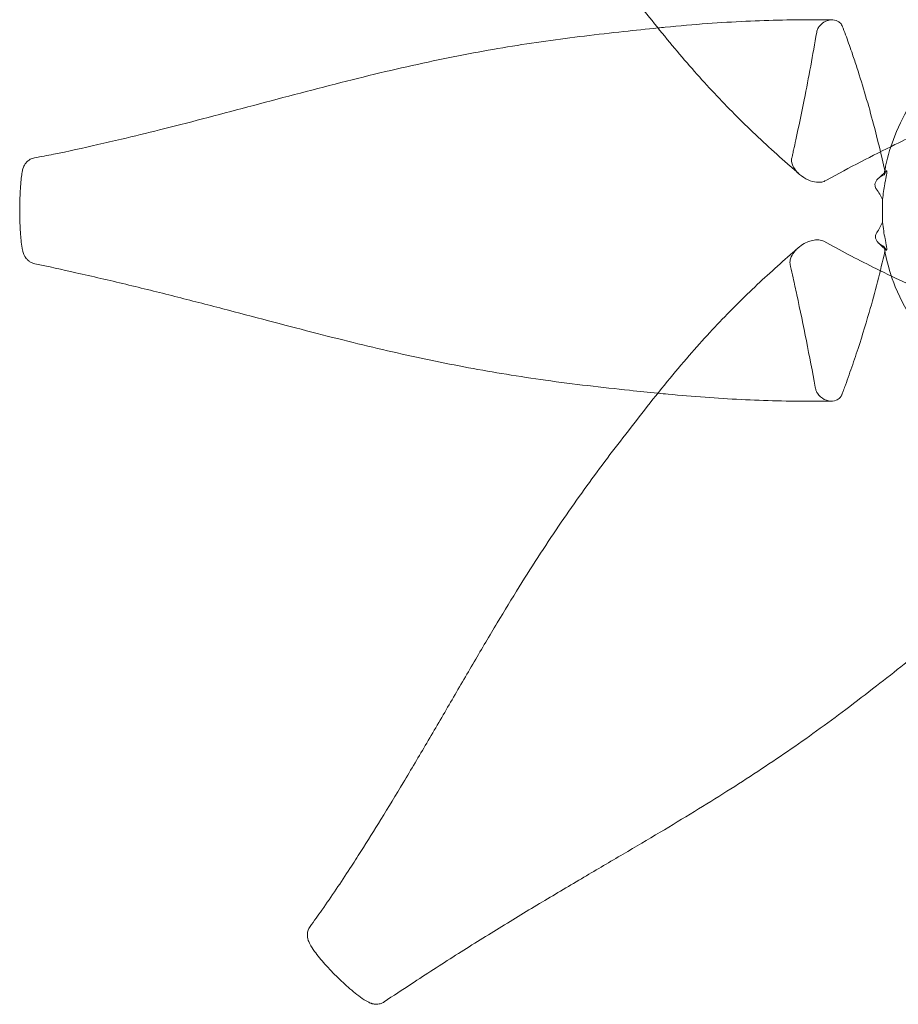
# Model space of a CAD drawing. Units: millimetres. Extents: x 75446 to 90842, y 18877 to 24359.
# Drawn here: x 76569 to 77001, y 19252 to 19737 of the extents above; entities that cross this region are included whole.
import ezdxf

# ---------------------------------------------------------------- set-up
doc = ezdxf.new("R2010")
doc.units = ezdxf.units.MM

# ---------------------------------------------------------------- blocks, each defined once
blk = doc.blocks.new('A$C0DBC4B27')
at = {"color": 0, "linetype": 'Continuous', "lineweight": 0}
for points, knots in [([(33548.39, 9325.39), (33546.86, 9326.72), (33545.33, 9328.06), (33540.29, 9332.48), (33536.75, 9335.64), (33529.72, 9342.08), (33526.24, 9345.36), (33519.37, 9352.01), (33515.99, 9355.38), (33509.33, 9362.23), (33506.04, 9365.72), (33499.52, 9372.85), (33496.28, 9376.5), (33489.79, 9384), (33486.55, 9387.87), (33479.96, 9395.87), (33476.62, 9400.03), (33469.73, 9408.72), (33466.17, 9413.27), (33458.77, 9422.79), (33454.92, 9427.8), (33447.52, 9437.62), (33443.97, 9442.42), (33437.06, 9452.02), (33433.69, 9456.79), (33427.05, 9466.45), (33423.77, 9471.32), (33417.23, 9481.26), (33413.97, 9486.32), (33407.41, 9496.71), (33404.1, 9502.03), (33397.39, 9513.01), (33393.98, 9518.67), (33387.01, 9530.36), (33383.43, 9536.4), (33376.07, 9548.88), (33372.28, 9555.33), (33364.45, 9568.61), (33360.41, 9575.43), (33352.09, 9589.32), (33347.8, 9596.4), (33339.04, 9610.63), (33334.57, 9617.8), (33325.41, 9632.21), (33320.72, 9639.46), (33313.04, 9651.18), (33310.09, 9655.65), (33307.13, 9660.09)], [0, 0, 0, 0, 10.000306, 10.000306, 32.534623, 32.534623, 54.288907, 54.288907, 75.10927, 75.10927, 95.268524, 95.268524, 115.107495, 115.107495, 135.010476, 135.010476, 155.445745, 155.445745, 177.064667, 177.064667, 200.093974, 200.093974, 221.332716, 221.332716, 241.637804, 241.637804, 261.628423, 261.628423, 281.751357, 281.751357, 302.358899, 302.358899, 323.756462, 323.756462, 346.207073, 346.207073, 369.880488, 369.880488, 394.735009, 394.735009, 420.423626, 420.423626, 446.48989, 446.48989, 472.97315, 472.97315, 489.381877, 489.381877, 489.381877, 489.381877]), ([(33590.33, 9327.25), (33590.46, 9327.96), (33590.6, 9328.67), (33591.84, 9334.65), (33593.38, 9339.67), (33597.56, 9350.25), (33600.32, 9355.49), (33605.46, 9363.54), (33607.78, 9366.66), (33610.9, 9370.39), (33611.67, 9371.28), (33612.81, 9372.54), (33613.16, 9372.93), (33613.97, 9373.79), (33614.13, 9373.95), (33615.59, 9375.49), (33616.88, 9376.85), (33619.47, 9379.53), (33620.66, 9380.74), (33623.06, 9383.14), (33624.21, 9384.27), (33626.59, 9386.59), (33627.77, 9387.71), (33629.57, 9389.43), (33630.1, 9389.93), (33632.91, 9392.6), (33635.87, 9395.11), (33644.26, 9401.25), (33650.28, 9404.85), (33662.42, 9410.05), (33667.98, 9411.87), (33674.76, 9413.35), (33675.63, 9413.52), (33676.5, 9413.69)], [53.812098, 53.812098, 53.812098, 53.812098, 54.401336, 54.401336, 58.760064, 58.760064, 64.180023, 64.180023, 68.269493, 68.269493, 69.616934, 69.616934, 70.237331, 70.237331, 71.009543, 71.009543, 73.576979, 73.576979, 75.540326, 75.540326, 77.384282, 77.384282, 79.524251, 79.524251, 81.038127, 81.038127, 103.053157, 103.053157, 136.918908, 136.918908, 161.899501, 161.899501, 165.58962, 165.58962, 165.58962, 165.58962]), ([(33478.69, 9397.47), (33479.91, 9397.59), (33481.12, 9397.71), (33489.27, 9398.5), (33496.18, 9399.1), (33509.39, 9400.06), (33515.71, 9400.44), (33527.99, 9401.02), (33533.98, 9401.22), (33545.81, 9401.46), (33551.65, 9401.5), (33559.79, 9401.46), (33562.11, 9401.44), (33564.43, 9401.41)], [317.690621, 317.690621, 317.690621, 317.690621, 321.497363, 321.497363, 343.276012, 343.276012, 363.380038, 363.380038, 382.677577, 382.677577, 401.798369, 401.798369, 409.493033, 409.493033, 409.493033, 409.493033]), ([(33574.4, 9384.54), (33573.91, 9385.97), (33573.41, 9387.41), (33571.92, 9391.67), (33570.9, 9394.49), (33569.76, 9397.55), (33569.67, 9397.79), (33569.48, 9398.3), (33569.34, 9398.64), (33568.73, 9399.57), (33568.27, 9400.04), (33566.9, 9400.98), (33565.89, 9401.32), (33563.29, 9401.5), (33561.7, 9401.09), (33559.49, 9399.74), (33558.77, 9399.1), (33557.84, 9397.91), (33557.5, 9397.37), (33557.13, 9396.49), (33557.03, 9396.22), (33556.87, 9395.64), (33556.83, 9395.42), (33554.91, 9384.15), (33552.88, 9373.21), (33549.33, 9355.49), (33547.96, 9348.91), (33546.17, 9340.65), (33545.81, 9338.99), (33545.27, 9336.55), (33545.1, 9335.76), (33544.81, 9334.47), (33544.7, 9333.96), (33544.51, 9333.1), (33544.47, 9332.97), (33544.4, 9332.16), (33544.45, 9331.65), (33544.71, 9330.4), (33545.01, 9329.68), (33545.95, 9327.96), (33546.77, 9326.92), (33547.98, 9325.76), (33548.18, 9325.57), (33548.39, 9325.39)], [391.324832, 391.324832, 391.324832, 391.324832, 404.081504, 404.081504, 429.308549, 429.308549, 431.459599, 431.459599, 433.89664, 433.89664, 437.239898, 437.239898, 442.235806, 442.235806, 449.169703, 449.169703, 453.248828, 453.248828, 455.780177, 455.780177, 456.829246, 456.829246, 457.931754, 457.931754, 582.985233, 582.985233, 657.74884, 657.74884, 676.513856, 676.513856, 685.41525, 685.41525, 691.172366, 691.172366, 695.16802, 695.16802, 702.102082, 702.102082, 712.510371, 712.510371, 729.006964, 729.006964, 732.227251, 732.227251, 732.227251, 732.227251]), ([(33171.97, 9333.53), (33175.1, 9334.1), (33178.22, 9334.69), (33188.49, 9336.71), (33195.76, 9338.33), (33206.96, 9340.9), (33210.82, 9341.8), (33220.94, 9344.21), (33227.21, 9345.74), (33240.49, 9349.06), (33247.51, 9350.86), (33261.99, 9354.63), (33269.46, 9356.61), (33284.58, 9360.62), (33292.23, 9362.66), (33307.48, 9366.67), (33315.08, 9368.64), (33330, 9372.42), (33337.32, 9374.22), (33351.61, 9377.59), (33358.58, 9379.16), (33372.19, 9382.08), (33378.83, 9383.42), (33391.89, 9385.9), (33398.3, 9387.04), (33411, 9389.13), (33417.3, 9390.09), (33429.9, 9391.87), (33436.2, 9392.69), (33448.97, 9394.25), (33455.44, 9394.98), (33467.5, 9396.31), (33473.11, 9396.91), (33478.69, 9397.47)], [0, 0, 0, 0, 10.000265, 10.000265, 33.018643, 33.018643, 45.103845, 45.103845, 64.671738, 64.671738, 86.55689, 86.55689, 109.808724, 109.808724, 133.59717, 133.59717, 157.141558, 157.141558, 179.768384, 179.768384, 201.220564, 201.220564, 221.632334, 221.632334, 241.322751, 241.322751, 260.675057, 260.675057, 280.12201, 280.12201, 300.18586, 300.18586, 317.690621, 317.690621, 317.690621, 317.690621]), ([(33590.33, 9327.25), (33588.65, 9334.91), (33586.8, 9342.55), (33582.32, 9359.43), (33579.6, 9368.7), (33575.88, 9380.12), (33575.15, 9382.33), (33574.4, 9384.54)], [223.39869, 223.39869, 223.39869, 223.39869, 290.094112, 290.094112, 371.707122, 371.707122, 391.324832, 391.324832, 391.324832, 391.324832]), ([(33548.39, 9325.39), (33549.67, 9324.28), (33551.13, 9323.36), (33554.03, 9322.07), (33555.44, 9321.67), (33557.6, 9321.44), (33558.47, 9321.45), (33559.71, 9321.68), (33560.11, 9321.8), (33560.76, 9322.08), (33560.81, 9322.12), (33572.92, 9328.75), (33584.12, 9334.55), (33603.82, 9344.14), (33612.23, 9348.04), (33623.71, 9353.14), (33626.78, 9354.48), (33629.84, 9355.8)], [732.227251, 732.227251, 732.227251, 732.227251, 752.108735, 752.108735, 770.6553, 770.6553, 782.509169, 782.509169, 788.318988, 788.318988, 792.402438, 792.402438, 846.251079, 846.251079, 886.939992, 886.939992, 901.877614, 901.877614, 901.877614, 901.877614]), ([(33172, 9281.44), (33171.27, 9281.59), (33170.81, 9281.79), (33169.77, 9282.27), (33169.43, 9282.52), (33168.47, 9283.27), (33168.11, 9283.68), (33167.4, 9284.59), (33167.19, 9284.99), (33166.75, 9285.84), (33166.63, 9286.19), (33166.29, 9287.18), (33166.18, 9287.66), (33165.47, 9290.82), (33165.27, 9293.23), (33164.85, 9298.81), (33164.73, 9301.79), (33164.63, 9307.84), (33164.66, 9310.89), (33164.85, 9316.86), (33165.02, 9319.85), (33165.44, 9323.79), (33165.57, 9324.87), (33165.84, 9326.48), (33165.88, 9326.78), (33166.14, 9327.89), (33166.2, 9328.2), (33166.69, 9329.49), (33167.19, 9330.43), (33168.04, 9331.41), (33168.34, 9331.73), (33169.07, 9332.32), (33169.43, 9332.57), (33170.44, 9333.11), (33171.16, 9333.39), (33171.97, 9333.53)], [3.156983, 3.156983, 3.156983, 3.156983, 3.162264, 3.162264, 3.172094, 3.172094, 3.188596, 3.188596, 3.216389, 3.216389, 3.26259, 3.26259, 3.363847, 3.363847, 3.924616, 3.924616, 4.545974, 4.545974, 5.167331, 5.167331, 5.788688, 5.788688, 6.026229, 6.026229, 6.144999, 6.144999, 6.185878, 6.185878, 6.223821, 6.223821, 6.23913, 6.23913, 6.249747, 6.249747, 6.26377, 6.26377, 6.26377, 6.26377]), ([(33590.06, 9325.23), (33590.02, 9325.21), (33589.98, 9325.2), (33589.02, 9324.79), (33588.19, 9324.3), (33587, 9323.33), (33586.55, 9322.85), (33585.92, 9321.9), (33585.71, 9321.45), (33585.49, 9320.55), (33585.48, 9320.13), (33585.58, 9319.48), (33585.65, 9319.23), (33585.92, 9318.6), (33586.09, 9318.37), (33587.34, 9316.61), (33588.37, 9314.86), (33589.24, 9313.06)], [30.954653, 30.954653, 30.954653, 30.954653, 31.22549, 31.22549, 37.179288, 37.179288, 41.574932, 41.574932, 45.143617, 45.143617, 48.562968, 48.562968, 50.632545, 50.632545, 53.139889, 53.139889, 94.703004, 94.703004, 94.703004, 94.703004]), ([(33589.24, 9313.06), (33589.5, 9315.71), (33589.86, 9318.26), (33590.37, 9321), (33590.43, 9321.33), (33590.6, 9322.17), (33590.66, 9322.47), (33590.81, 9323.2), (33590.95, 9323.88), (33591.12, 9324.82), (33591.17, 9325.09), (33591.25, 9325.55), (33591.27, 9325.73), (33591.32, 9326.06), (33591.34, 9326.2), (33591.36, 9326.48), (33591.37, 9326.6), (33591.37, 9326.87), (33591.36, 9326.97), (33591.3, 9327.19), (33591.22, 9327.18), (33590.94, 9326.99), (33590.61, 9326.44), (33590.17, 9325.47), (33590.12, 9325.35), (33590.06, 9325.23)], [38.237111, 38.237111, 38.237111, 38.237111, 38.872538, 38.872538, 38.959085, 38.959085, 39.096758, 39.096758, 39.526293, 39.526293, 39.69071, 39.69071, 39.805137, 39.805137, 39.912144, 39.912144, 40.047993, 40.047993, 40.283479, 40.283479, 40.819846, 40.819846, 42.187801, 42.187801, 42.370054, 42.370054, 42.370054, 42.370054]), ([(33589.26, 9301.81), (33589.24, 9302.53), (33589.22, 9303.26), (33589.14, 9306.82), (33589.15, 9309.69), (33589.23, 9312.67), (33589.24, 9312.86), (33589.24, 9313.06)], [97.28497, 97.28497, 97.28497, 97.28497, 100.419765, 100.419765, 112.426833, 112.426833, 113.280196, 113.280196, 113.280196, 113.280196]), ([(33590.1, 9289.81), (33589.6, 9290.02), (33589.14, 9290.26), (33587.99, 9290.95), (33587.38, 9291.45), (33586.52, 9292.41), (33586.21, 9292.87), (33585.81, 9293.79), (33585.71, 9294.22), (33585.68, 9294.98), (33585.72, 9295.23), (33585.81, 9295.66), (33585.9, 9295.92), (33586.15, 9296.43), (33586.27, 9296.61), (33587.45, 9298.35), (33588.43, 9300.05), (33589.26, 9301.81)], [18.846093, 18.846093, 18.846093, 18.846093, 20.527083, 20.527083, 23.284095, 23.284095, 25.434099, 25.434099, 27.37154, 27.37154, 28.824495, 28.824495, 31.327196, 31.327196, 33.934855, 33.934855, 74.58907, 74.58907, 74.58907, 74.58907]), ([(33590.1, 9289.81), (33590.43, 9289.05), (33590.73, 9288.5), (33591.1, 9288.01), (33591.3, 9287.81), (33591.36, 9288.29), (33591.37, 9288.42), (33591.35, 9288.74), (33591.34, 9288.89), (33591.3, 9289.21), (33591.27, 9289.38), (33591.22, 9289.75), (33591.18, 9289.94), (33591.1, 9290.43), (33591.04, 9290.72), (33590.89, 9291.52), (33590.78, 9292.06), (33590.65, 9292.69), (33590.57, 9293.07), (33589.95, 9296.25), (33589.55, 9298.96), (33589.26, 9301.81)], [26.592457, 26.592457, 26.592457, 26.592457, 33.317036, 33.317036, 37.836211, 37.836211, 38.87849, 38.87849, 39.490001, 39.490001, 40.014418, 40.014418, 40.575024, 40.575024, 41.428687, 41.428687, 43.146423, 43.146423, 43.777315, 43.777315, 46.477388, 46.477388, 46.477388, 46.477388]), ([(33307.57, 8955.28), (33309.51, 8957.96), (33311.44, 8960.66), (33318.09, 8970.11), (33322.73, 8977.02), (33328.96, 8986.64), (33330.75, 8989.43), (33335.86, 8997.47), (33339.14, 9002.71), (33346.09, 9013.97), (33349.75, 9019.99), (33357.27, 9032.52), (33361.12, 9039.04), (33368.88, 9052.26), (33372.79, 9058.96), (33380.56, 9072.32), (33384.43, 9078.98), (33392.07, 9091.99), (33395.83, 9098.36), (33403.21, 9110.66), (33406.83, 9116.6), (33413.93, 9128.02), (33417.42, 9133.51), (33424.31, 9144.1), (33427.7, 9149.2), (33434.45, 9159.09), (33437.81, 9163.88), (33444.53, 9173.26), (33447.89, 9177.85), (33454.67, 9186.92), (33458.09, 9191.4), (33465.03, 9200.39), (33468.53, 9204.9), (33475.79, 9214.14), (33479.55, 9218.86), (33486.89, 9227.82), (33490.47, 9232.07), (33497.42, 9240.09), (33500.8, 9243.86), (33507.46, 9251.08), (33510.75, 9254.53), (33517.31, 9261.21), (33520.59, 9264.45), (33527.17, 9270.76), (33530.47, 9273.84), (33537.11, 9279.91), (33540.46, 9282.88), (33545.09, 9286.94), (33546.41, 9288.09), (33547.73, 9289.23)], [0, 0, 0, 0, 10.000196, 10.000196, 34.887829, 34.887829, 45.086585, 45.086585, 64.190008, 64.190008, 86.111541, 86.111541, 109.864726, 109.864726, 134.471393, 134.471393, 159.17785, 159.17785, 183.251445, 183.251445, 206.250504, 206.250504, 228.147226, 228.147226, 249.178157, 249.178157, 269.685692, 269.685692, 290.058668, 290.058668, 310.738051, 310.738051, 332.224178, 332.224178, 355.463815, 355.463815, 377.548232, 377.548232, 398.303727, 398.303727, 418.528629, 418.528629, 438.74265, 438.74265, 459.316932, 459.316932, 480.538701, 480.538701, 489.097664, 489.097664, 489.097664, 489.097664]), ([(33547.03, 9266.12), (33546.44, 9268.9), (33545.83, 9271.69), (33544.82, 9276.36), (33544.41, 9278.23), (33543.75, 9281.22), (33543.73, 9281.27), (33543.63, 9281.84), (33543.63, 9282.34), (33543.79, 9283.54), (33544.01, 9284.23), (33544.75, 9285.84), (33545.41, 9286.82), (33546.69, 9288.27), (33547.19, 9288.76), (33547.73, 9289.23)], [631.281919, 631.281919, 631.281919, 631.281919, 634.455978, 634.455978, 636.570965, 636.570965, 637.844195, 637.844195, 645.091058, 645.091058, 655.444319, 655.444319, 671.196323, 671.196323, 679.784337, 679.784337, 679.784337, 679.784337]), ([(33547.73, 9289.23), (33548.63, 9290.01), (33549.63, 9290.71), (33552.52, 9292.32), (33554.43, 9292.95), (33557.31, 9293.25), (33558.34, 9293.18), (33559.74, 9292.75), (33560.04, 9292.59), (33568.35, 9288.03), (33576.4, 9283.81), (33594.33, 9274.86), (33604.07, 9270.29), (33619.29, 9263.52), (33624.73, 9261.17), (33630.14, 9258.89)], [679.784337, 679.784337, 679.784337, 679.784337, 694.207359, 694.207359, 718.845081, 718.845081, 734.88759, 734.88759, 744.570251, 744.570251, 1091.777781, 1091.777781, 1514.911458, 1514.911458, 1752.417401, 1752.417401, 1752.417401, 1752.417401]), ([(33590.39, 9287.55), (33588.11, 9277.45), (33585.52, 9267.42), (33580.67, 9250.68), (33578.56, 9243.88), (33575.16, 9233.63), (33573.97, 9230.15), (33572.16, 9225.01), (33571.56, 9223.36), (33570.63, 9220.81), (33570.3, 9219.92), (33569.78, 9218.5), (33569.58, 9217.97), (33569.2, 9216.94), (33569.17, 9216.87), (33568.84, 9216.18), (33568.55, 9215.78), (33567.75, 9214.94), (33567.14, 9214.53), (33565.29, 9213.79), (33563.96, 9213.69), (33561.2, 9214.24), (33559.85, 9214.91), (33558.11, 9216.43), (33557.57, 9217.07), (33556.88, 9218.21), (33556.63, 9218.72), (33556.38, 9219.52), (33556.31, 9219.78), (33556.26, 9220.06), (33556.21, 9220.31), (33553.28, 9236.04), (33550.28, 9250.96), (33547.03, 9266.12)], [247.586207, 247.586207, 247.586207, 247.586207, 349.448519, 349.448519, 419.166082, 419.166082, 455.114417, 455.114417, 472.271677, 472.271677, 481.510321, 481.510321, 487.02506, 487.02506, 492.153603, 492.153603, 503.295297, 503.295297, 521.276747, 521.276747, 550.24342, 550.24342, 580.257128, 580.257128, 597.51694, 597.51694, 608.666889, 608.666889, 613.554128, 613.554128, 613.976202, 613.976202, 631.281919, 631.281919, 631.281919, 631.281919]), ([(33676.83, 9201.37), (33676.19, 9201.49), (33675.55, 9201.62), (33669.65, 9202.83), (33664.63, 9204.35), (33654.05, 9208.5), (33648.83, 9211.24), (33640.79, 9216.34), (33637.67, 9218.64), (33633.91, 9221.76), (33632.98, 9222.56), (33631.69, 9223.72), (33631.29, 9224.08), (33630.38, 9224.93), (33630.21, 9225.11), (33628.71, 9226.53), (33627.34, 9227.83), (33624.66, 9230.42), (33623.44, 9231.61), (33621.03, 9234.02), (33619.9, 9235.16), (33617.59, 9237.55), (33616.46, 9238.72), (33614.97, 9240.29), (33614.52, 9240.77), (33613.86, 9241.45), (33613.42, 9241.92), (33610.19, 9245.45), (33607.63, 9248.61), (33601.64, 9257.25), (33598.27, 9263.22), (33593.42, 9275.25), (33591.73, 9280.79), (33590.51, 9286.92), (33590.45, 9287.24), (33590.39, 9287.55)], [19.282794, 19.282794, 19.282794, 19.282794, 19.516783, 19.516783, 21.441571, 21.441571, 23.826912, 23.826912, 25.622176, 25.622176, 26.236986, 26.236986, 26.51383, 26.51383, 26.885803, 26.885803, 28.291469, 28.291469, 29.360135, 29.360135, 30.359539, 30.359539, 31.511425, 31.511425, 32.064402, 32.064402, 32.354338, 32.354338, 33.478183, 33.478183, 35.09371, 35.09371, 36.311932, 36.311932, 36.377552, 36.377552, 36.377552, 36.377552]), ([(33478.65, 9217.7), (33474.04, 9218.15), (33469.41, 9218.63), (33457.94, 9219.86), (33451.09, 9220.61), (33437.3, 9222.24), (33430.38, 9223.12), (33417.01, 9224.98), (33410.56, 9225.95), (33397.9, 9228.01), (33391.67, 9229.09), (33379.26, 9231.41), (33373.07, 9232.63), (33360.6, 9235.24), (33354.33, 9236.62), (33341.58, 9239.54), (33335.11, 9241.08), (33321.89, 9244.33), (33315.14, 9246.04), (33301.28, 9249.61), (33294.16, 9251.47), (33279.54, 9255.32), (33272.03, 9257.3), (33256.68, 9261.31), (33248.84, 9263.34), (33232.95, 9267.37), (33224.91, 9269.36), (33208.65, 9273.26), (33200.44, 9275.17), (33185.51, 9278.53), (33178.79, 9280.02), (33172, 9281.44)], [91.427251, 91.427251, 91.427251, 91.427251, 105.847584, 105.847584, 127.088018, 127.088018, 148.40416, 148.40416, 168.160578, 168.160578, 187.232686, 187.232686, 206.208534, 206.208534, 225.499529, 225.499529, 245.443122, 245.443122, 266.33986, 266.33986, 288.435163, 288.435163, 311.825651, 311.825651, 336.313556, 336.313556, 361.45544, 361.45544, 387.167842, 387.167842, 408.197306, 408.197306, 408.197306, 408.197306]), ([(33564.17, 9213.81), (33561.16, 9213.77), (33558.13, 9213.75), (33549.2, 9213.74), (33543.26, 9213.8), (33531.42, 9214.09), (33525.52, 9214.31), (33513.71, 9214.89), (33507.79, 9215.26), (33495.85, 9216.13), (33489.81, 9216.64), (33482.05, 9217.37), (33480.35, 9217.53), (33478.65, 9217.7)], [0, 0, 0, 0, 10.000562, 10.000562, 29.37154, 29.37154, 48.348661, 48.348661, 67.12177, 67.12177, 86.111035, 86.111035, 91.427251, 91.427251, 91.427251, 91.427251]), ([(33678.69, 9159.44), (33677.37, 9157.91), (33676.03, 9156.37), (33671.6, 9151.34), (33668.44, 9147.8), (33662, 9140.77), (33658.72, 9137.28), (33652.07, 9130.42), (33648.7, 9127.04), (33641.85, 9120.38), (33638.36, 9117.09), (33631.23, 9110.57), (33627.58, 9107.33), (33620.08, 9100.84), (33616.22, 9097.59), (33608.21, 9091.01), (33604.06, 9087.67), (33595.36, 9080.78), (33590.81, 9077.22), (33581.29, 9069.81), (33576.29, 9065.96), (33566.46, 9058.57), (33561.66, 9055.02), (33552.07, 9048.1), (33547.29, 9044.74), (33537.63, 9038.09), (33532.76, 9034.82), (33522.82, 9028.28), (33517.76, 9025.02), (33507.38, 9018.45), (33502.05, 9015.15), (33491.07, 9008.44), (33485.42, 9005.03), (33473.73, 8998.05), (33467.68, 8994.48), (33455.2, 8987.12), (33448.75, 8983.33), (33435.48, 8975.5), (33428.65, 8971.46), (33414.76, 8963.13), (33407.69, 8958.85), (33393.45, 8950.09), (33386.29, 8945.62), (33371.87, 8936.45), (33364.62, 8931.77), (33352.91, 8924.09), (33348.43, 8921.14), (33344, 8918.18)], [0, 0, 0, 0, 10.000306, 10.000306, 32.534623, 32.534623, 54.288907, 54.288907, 75.10927, 75.10927, 95.268524, 95.268524, 115.107495, 115.107495, 135.010476, 135.010476, 155.445745, 155.445745, 177.064667, 177.064667, 200.093974, 200.093974, 221.332716, 221.332716, 241.637804, 241.637804, 261.628423, 261.628423, 281.751357, 281.751357, 302.358899, 302.358899, 323.756462, 323.756462, 346.207073, 346.207073, 369.880488, 369.880488, 394.735009, 394.735009, 420.423626, 420.423626, 446.48989, 446.48989, 472.97315, 472.97315, 489.381877, 489.381877, 489.381877, 489.381877]), ([(33307.57, 8955.28), (33307.12, 8954.66), (33306.8, 8954.01), (33306.35, 8952.7), (33306.25, 8952.08), (33306.16, 8950.81), (33306.22, 8950.27), (33306.39, 8949.14), (33306.53, 8948.71), (33306.89, 8947.65), (33307.11, 8947.21), (33308.09, 8945.28), (33308.86, 8944.19), (33311.25, 8940.89), (33312.97, 8938.8), (33316.86, 8934.42), (33319.06, 8932.15), (33323.49, 8927.86), (33325.74, 8925.81), (33330.3, 8921.97), (33332.47, 8920.2), (33335.52, 8918.4), (33335.92, 8918.17), (33336.67, 8917.82), (33336.93, 8917.69), (33337.42, 8917.5), (33337.6, 8917.44), (33337.91, 8917.34), (33338.01, 8917.31), (33338.16, 8917.26), (33338.19, 8917.26), (33338.25, 8917.24), (33338.2, 8917.25), (33338.45, 8917.19), (33338.57, 8917.16), (33338.9, 8917.09), (33339.07, 8917.06), (33339.78, 8916.99), (33340.67, 8916.97), (33342.23, 8917.28), (33342.73, 8917.49), (33343.49, 8917.85), (33343.76, 8918.02), (33344, 8918.18)], [6.279315, 6.279315, 6.279315, 6.279315, 6.294277, 6.294277, 6.313012, 6.313012, 6.34102, 6.34102, 6.387187, 6.387187, 6.472328, 6.472328, 6.781678, 6.781678, 7.354084, 7.354084, 7.983695, 7.983695, 8.613306, 8.613306, 9.242917, 9.242917, 9.335143, 9.335143, 9.381256, 9.381256, 9.404313, 9.404313, 9.415841, 9.415841, 9.418723, 9.418723, 9.420885, 9.420885, 9.422506, 9.422506, 9.423722, 9.423722, 9.425094, 9.425094, 9.426306, 9.426306, 9.42737, 9.42737, 9.42737, 9.42737])]:
    blk.add_open_spline(points, degree=3, knots=knots, dxfattribs=at)
for points in [[(33587.19, 9323.46), (33588.51, 9324.68), (33589.81, 9325.88), (33591.08, 9327.08)], [(33590.06, 9325.23), (33590.15, 9325.91), (33590.23, 9326.58), (33590.33, 9327.25)], [(33591.08, 9288.06), (33589.85, 9289.21), (33588.61, 9290.36), (33587.35, 9291.52)], [(33590.39, 9287.55), (33590.29, 9288.31), (33590.19, 9289.06), (33590.1, 9289.81)]]:
    blk.add_open_spline(points, degree=3, dxfattribs=at)

msp = doc.modelspace()

# ---------------------------------------------------------------- block references
msp.add_blockref('A$C0DBC4B27', (43404.44, 10335.3))

doc.saveas('drawing.dxf')
